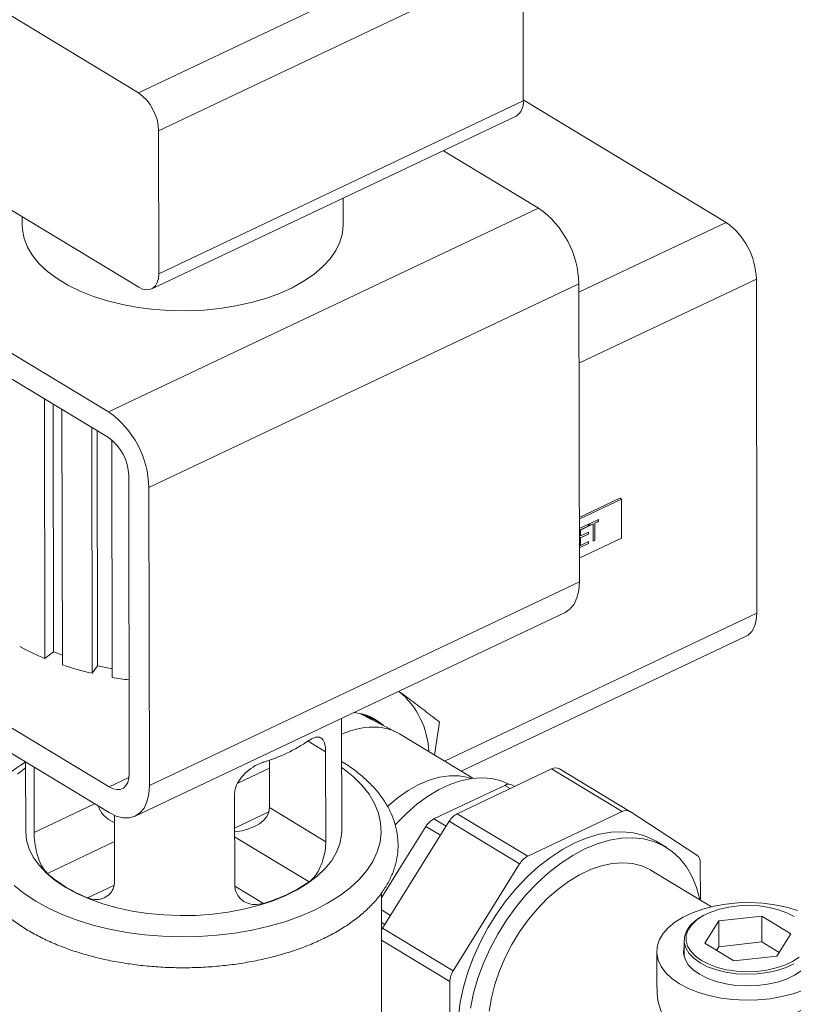
# Model space of a CAD drawing. Extents: x 19.1 to 29.8, y 0.6 to 8.7.
# Drawn here: x 23.8 to 23.9, y 4.2 to 4.3 of the extents above; entities that cross this region are included whole.
import ezdxf

# ---------------------------------------------------------------- set-up
doc = ezdxf.new("R2010")
doc.units = 0
doc.header["$MEASUREMENT"] = 0
doc.layers.get('0').update_dxf_attribs({"linetype": 'CONTINUOUS'})
doc.layers.add('D7', color=7, linetype='CONTINUOUS')

# ---------------------------------------------------------------- blocks, each defined once
blk = doc.blocks.new('A$C0445017A')
at = {"lineweight": 15}
for p, q in [((3.319094051905523, 1.045793671262627), (3.271648893471365, 1.074473845577981)), ((3.319094051905523, 1.045793671262627), (3.381550497617447, 1.075383789011188)), ((3.322549440525762, 1.039309124059013), (3.385005886237686, 1.068899241807575)), ((3.385046744438249, 1.044403010274685), (3.385005886237686, 1.068899241807575)), ((3.322590298726318, 1.014812892526124), (3.385046744438249, 1.044403010274685)), ((3.385046391340161, 1.044614707615288), (3.419819841866904, 1.02359446749875)), ((3.27170443030279, 1.04117714962556), (3.319149588736948, 1.012496975310206)), ((3.321372198976242, 1.012190408970251), (3.383828644688165, 1.041780526718812)), ((3.322590298726318, 1.014812892526124), (3.322549440525762, 1.039309124059013)), ((3.387671666049521, 1.026042825376679), (3.371387683659123, 1.035886347222071)), ((3.354209742633017, 1.023220768734038), (3.3542021975883, 1.027744344413468)), ((3.313973060109447, 0.9911264864333766), (3.387671666049521, 1.026042825376679)), ((3.299159872033755, 1.024580580434167), (3.299162293258632, 1.023128952989896)), ((3.419819841866904, 1.02359446749875), (3.394584836620218, 1.011638827562417)), ((3.313973060109447, 0.9911264864333766), (3.265700369842136, 1.020306896347254)), ((3.265707709157567, 1.015906664137488), (3.313980399424878, 0.986726254223611)), ((3.425002924797262, 1.013867646693329), (3.39460514010073, 0.999466026200631)), ((3.425002924797262, 1.013867646693329), (3.425098335897893, 0.9566646279663749)), ((3.320883837349925, 0.9781573920261488), (3.394582443289998, 1.013073730969451)), ((3.394667579349026, 0.9620310373361693), (3.394582443289998, 1.013073730969451)), ((3.30307073235744, 0.9488955847750979), (3.302996558639791, 0.9933658878293379)), ((3.30445815087625, 0.992482368382821), (3.304528968706961, 0.9500240624865297)), ((3.30599515732581, 0.9915532617183667), (3.306068153791962, 0.9477887710808313)), ((3.311188703895155, 0.9463519340197184), (3.31111847647928, 0.9884562610707954)), ((3.312033394460236, 0.9879032013267874), (3.312100561455537, 0.9476337267613362)), ((3.31452786475112, 0.9863395735587126), (3.314595713012238, 0.9456616511156852)), ((3.317435788045117, 0.9802417070199967), (3.317520924104144, 0.9291990133867154)), ((3.320968973408952, 0.9271146983928675), (3.320883837349925, 0.9781573920261488)), ((3.401625793547879, 0.9763699592790243), (3.394649175993322, 0.9730646329420392)), ((3.401897293493143, 0.9762058399881699), (3.394649663893972, 0.9727721157217175)), ((3.401897293493143, 0.9762058399881699), (3.401625793547879, 0.9763699592790243)), ((3.401908449252602, 0.9695174870293259), (3.401897293493143, 0.9762058399881699)), ((3.394652379440686, 0.9711440298041047), (3.39623238686287, 0.9718925931450562)), ((3.396204852039133, 0.9718795479154227), (3.396205367031158, 0.9715707882642555)), ((3.39623238686287, 0.9718925931450562), (3.396232951425596, 0.9715541137443049)), ((3.396420056471378, 0.9719815057584835), (3.397958947261152, 0.9727105891885852)), ((3.396420621034103, 0.9716430263577323), (3.396420056471378, 0.9719815057584835)), ((3.3970311133086, 0.971962003763335), (3.396420571463395, 0.9716727461073162)), ((3.397058697703038, 0.9719453292433844), (3.396420621034103, 0.9716430263577323)), ((3.3970311133086, 0.971962003763335), (3.397058697703038, 0.9719453292433844)), ((3.397063637626886, 0.9689836344868112), (3.397058697703038, 0.9719453292433844)), ((3.39793192742944, 0.9723887843077854), (3.397293850760512, 0.9720864814221333)), ((3.397293850760512, 0.9720864814221333), (3.39729879068436, 0.9691247866655601)), ((3.397293850760512, 0.9720864814221333), (3.39732143515495, 0.9720698069021827)), ((3.397959511823885, 0.9723721097878348), (3.39732143515495, 0.9720698069021827)), ((3.39732143515495, 0.9720698069021827), (3.397326375078798, 0.9691081121456087)), ((3.397931412437423, 0.9726975439589509), (3.39793192742944, 0.9723887843077854)), ((3.39793192742944, 0.9723887843077854), (3.397959511823885, 0.9723721097878348)), ((3.397958947261152, 0.9727105891885852), (3.397959511823885, 0.9723721097878348)), ((3.396205367031158, 0.9715707882642555), (3.394816611928185, 0.9709128349248948)), ((3.394816611928185, 0.9709128349248948), (3.394818305616361, 0.969897396722641)), ((3.394816611928185, 0.9709128349248948), (3.394844196322623, 0.9708961604049442)), ((3.394818305616361, 0.969897396722641), (3.394845890010799, 0.9698807222026904)), ((3.396207625282059, 0.9702168706612504), (3.394818870179087, 0.9695589173218897)), ((3.396232951425596, 0.9715541137443049), (3.394844196322623, 0.9708961604049442)), ((3.394844196322623, 0.9708961604049442), (3.394845890010799, 0.9698807222026904)), ((3.394845890010799, 0.9698807222026904), (3.396234645113772, 0.9705386755420511)), ((3.396235209676497, 0.9702001961412998), (3.394846454573525, 0.9695422428019391)), ((3.396205367031158, 0.9715707882642555), (3.396232951425596, 0.9715541137443049)), ((3.396207110290042, 0.9705256303124168), (3.396207625282059, 0.9702168706612504)), ((3.396207625282059, 0.9702168706612504), (3.396235209676497, 0.9702001961412998)), ((3.396234645113772, 0.9705386755420511), (3.396235209676497, 0.9702001961412998)), ((3.396210306955005, 0.9686090935076823), (3.394657834356551, 0.9678735753963643)), ((3.396237891349443, 0.9685924189877317), (3.394657883927259, 0.9678438556467803)), ((3.394660819653431, 0.9660837627628736), (3.401908449252602, 0.9695174870293259)), ((3.394818870179087, 0.9695589173218897), (3.394820987289307, 0.968289619569072)), ((3.394818870179087, 0.9695589173218897), (3.394846454573525, 0.9695422428019391)), ((3.394820987289307, 0.968289619569072), (3.394848571683745, 0.9682729450491223)), ((3.394846454573525, 0.9695422428019391), (3.394848571683745, 0.9682729450491223)), ((3.394848571683745, 0.9682729450491223), (3.396237326786718, 0.968930898388483)), ((3.396209791962988, 0.9689178531588487), (3.396210306955005, 0.9686090935076823)), ((3.396210306955005, 0.9686090935076823), (3.396237891349443, 0.9685924189877317)), ((3.396237326786718, 0.968930898388483), (3.396237891349443, 0.9685924189877317)), ((3.39729879068436, 0.9691247866655601), (3.397063588056177, 0.9690133542363952)), ((3.397326375078798, 0.9691081121456087), (3.397063637626886, 0.9689836344868112)), ((3.39729879068436, 0.9691247866655601), (3.397326375078798, 0.9691081121456087)), ((3.320968973408952, 0.9271146983928675), (3.394667579349026, 0.9620310373361693)), ((3.318532773908785, 0.9218697312811219), (3.392231379848859, 0.9567860702244237)), ((3.425098335897893, 0.9566646279663749), (3.371553474884522, 0.9312965698875697)), ((3.314080214114767, 0.9268830961707986), (3.265807523847457, 0.9560635060846758)), ((3.265814863162888, 0.9516632738749102), (3.314087553430198, 0.9224828639610321)), ((3.374398859199829, 0.9295765604946125), (3.423271186272764, 0.9527309026325659)), ((3.304528968706961, 0.9500240624865297), (3.30307073235744, 0.9488955847750979)), ((3.304528968706961, 0.9500240624865297), (3.306065371726945, 0.9494567375575613)), ((3.312100561455537, 0.9476337267613362), (3.311188703895155, 0.9463519340197184)), ((3.312100561455537, 0.9476337267613362), (3.314593266085232, 0.9471286880803262)), ((3.353942467283709, 0.9193745538848201), (3.35391034932627, 0.9386306373866411)), ((3.363369751327816, 0.9362225666559407), (3.35705755518665, 0.9394810203858208)), ((3.357801579289728, 0.93909694358282), (3.357381415373432, 0.9394095076476079)), ((3.369821808015061, 0.9323433470364186), (3.370712265883562, 0.9380006725881689)), ((3.348173514590485, 0.9347316235246836), (3.351183745323851, 0.9329119659450358)), ((3.376390206258449, 0.9283728089918579), (3.363836244843455, 0.9359615664881531)), ((3.351183745323851, 0.9329119659450358), (3.351209432927867, 0.9175111532108557)), ((3.299756199493864, 0.9311460393541466), (3.299775984296382, 0.9192842075381762)), ((3.341554894874406, 0.9233472351936314), (3.341541340219564, 0.9314738281131296)), ((3.301218708227609, 0.9191086951258862), (3.301200086485693, 0.9302732225697996)), ((3.336141348671113, 0.9275324520382107), (3.341543645175122, 0.9300919090781408)), ((3.373746827176511, 0.9223037355763362), (3.3899157689712, 0.9299641281286313)), ((3.3899157689712, 0.9299641281286313), (3.40198394153802, 0.922669025650162)), ((3.403334793410764, 0.9226975317610453), (3.391266620843936, 0.9299926342395146)), ((3.314080214114767, 0.9268830961707986), (3.317473330703656, 0.9284906599419251)), ((3.37580638593473, 0.9242811928295112), (3.381869739107742, 0.9271538400366222)), ((3.381869739107742, 0.9271538400366222), (3.382798729344287, 0.9265922737398515)), ((3.38358247497473, 0.9269635905066833), (3.383220590980471, 0.9271823461475046)), ((3.335595321499888, 0.9101136237737144), (3.335569633895872, 0.9255144365078944)), ((3.311562445961634, 0.9240092688620516), (3.301218708227609, 0.9191086951258862)), ((3.341554894874406, 0.9233472351936314), (3.351209432927867, 0.9175111532108557)), ((3.369743032761725, 0.921408545622401), (3.37580638593473, 0.9242811928295112)), ((3.385814999743339, 0.9150086330978677), (3.40198394153802, 0.922669025650162)), ((3.403365121865001, 0.9226784819660674), (3.414819786609847, 0.9152072157318978)), ((3.314992156832332, 0.9220120281188571), (3.31501090544684, 0.9107714351504921)), ((3.33557911473001, 0.9198302726166983), (3.341452027814711, 0.9226126946345117)), ((3.36095612445483, 0.9027007838102588), (3.372367796485257, 0.9210054810849861)), ((3.369743032761725, 0.921408545622401), (3.371831881229923, 0.9201458553888031)), ((3.372367796485257, 0.9210054810849861), (3.384435969052085, 0.9137103786065168)), ((3.373746827176511, 0.9223037355763362), (3.385814999743339, 0.9150086330978677)), ((3.364084625059057, 0.9132460296530276), (3.368364002070471, 0.9201102911310501)), ((3.368364002070471, 0.9201102911310501), (3.370866591169673, 0.9185974983830922)), ((3.335581578352624, 0.9183532259279268), (3.348357797576661, 0.9106301155721015)), ((3.314999655747556, 0.9175161090350024), (3.303491560835099, 0.9120638954221452)), ((3.40953983834266, 0.9165502035457695), (3.407815813690256, 0.9175923610426944)), ((3.360732486896822, 0.907869089786618), (3.364084625059057, 0.9132460296530276)), ((3.373024297021658, 0.8954056813317885), (3.384435969052085, 0.9137103786065168)), ((3.41731863176684, 0.9063706251422188), (3.407114910355624, 0.9125386835573908)), ((3.415394039869085, 0.913922334490751), (3.415404705930762, 0.9075275762077641)), ((3.314865267100693, 0.9100166307517021), (3.310387659444714, 0.9078952654344477)), ((3.335618996676928, 0.90991254674947), (3.340550741862671, 0.9069313508535313)), ((3.360783312048817, 0.8773972463448123), (3.360731127113368, 0.9086843378888965)), ((3.360735905996734, 0.9058191937609124), (3.362307837146858, 0.9048689754270463)), ((3.415333691467453, 0.904495328795158), (3.415082033512256, 0.9043301795694179)), ((3.425943689240384, 0.9047296731544927), (3.418575864176255, 0.9039221699838542)), ((3.430920519726158, 0.9017212235975567), (3.425943689240384, 0.9047296731544927)), ((3.425951028555815, 0.9003294409447271), (3.425943689240384, 0.9047296731544927)), ((3.360739529988315, 0.9036464564483966), (3.361325032936321, 0.903292525148232)), ((3.36095612445483, 0.9027007838102588), (3.373024297021658, 0.8954056813317885)), ((3.418575864176255, 0.9039221699838542), (3.416184869597899, 0.9001062172562797)), ((3.418583203491686, 0.8995219377740886), (3.418575864176255, 0.9039221699838542)), ((3.428529525147802, 0.8979052708699822), (3.430920519726158, 0.9017212235975567)), ((3.360744514292783, 0.9006581536203342), (3.372455233442132, 0.8935791285386152)), ((3.412615690458338, 0.9006204629015047), (3.412620367447381, 0.8978164087632727)), ((3.416184869597899, 0.9001062172562797), (3.421161700083672, 0.8970977676993437)), ((3.418583203491686, 0.8995219377740886), (3.418189880285425, 0.8988942062119438)), ((3.425951028555815, 0.9003294409447271), (3.418583203491686, 0.8995219377740886)), ((3.428922848354063, 0.8985330024321279), (3.425951028555815, 0.9003294409447271)), ((3.407931417304169, 0.898687542875888), (3.407941652516016, 0.8925510974189086)), ((3.421161700083672, 0.8970977676993437), (3.428529525147802, 0.8979052708699822)), ((3.372485633882043, 0.8753527699498553), (3.372455233442132, 0.8935791285386152))]:
    blk.add_line(p, q, dxfattribs=at)
at = {"lineweight": 15, "flags": 128}
for points in [[(3.299162293258632, 1.023128952989896), (3.299202403544911, 1.022347340637951), (3.299500819470573, 1.020840032318516), (3.300087405262957, 1.019357473762479), (3.300955942966745, 1.017915380459352), (3.302097225866198, 1.016529038956898), (3.303499156078672, 1.015213144819923), (3.305146872795149, 1.013981646853638), (3.307022909808538, 1.012847599242844), (3.309107380659789, 1.011823023174334), (3.311378189439324, 1.010918779409319), (3.313811265009171, 1.010144453156657), (3.316380816163004, 1.009508252467256), (3.319059605019369, 1.009016921226694), (3.321819235749985, 1.008675667668347), (3.324630455582593, 1.008488109164829), (3.327463464887614, 1.008456233882936), (3.330288233061644, 1.008580379708586), (3.333074816859323, 1.008859230665141), (3.335793677799174, 1.009289830863096), (3.338415995278851, 1.009867615833228), (3.340913972080727, 1.010586460911119), (3.343261129029273, 1.011438746160116), (3.345432585676932, 1.012415437144555), (3.347405324043038, 1.013506180697029), (3.34915843261016, 1.014699414664539), (3.350673327991359, 1.015982490470183), (3.351933951918731, 1.017341807191232), (3.352926941465036, 1.018762955732285), (3.353641770694068, 1.020230871565266), (3.35407086223816, 1.02172999441717), (3.354209742633017, 1.023220768734038)], [(3.319149588736948, 1.012496975310206), (3.319822128763263, 1.012174894854946), (3.320468541407749, 1.012034290227096), (3.321063985395007, 1.012080564783658), (3.321585578146518, 1.012311940219373), (3.322013275145366, 1.012719524906001), (3.322330640235734, 1.013287655592612), (3.322525477255184, 1.013994499335533), (3.322590298726318, 1.014812892526124)], [(3.392231379848859, 0.9567860702244237), (3.393063634000548, 0.9573494819980111), (3.393751016637772, 0.9581892956457789), (3.394256714102511, 0.9592725003835412), (3.394565361033195, 0.9605661835834693), (3.394667579349026, 0.9620310373361693)], [(3.425098335897893, 0.9566646279663749), (3.425001103691187, 0.9554370381804889), (3.424708848162012, 0.9543767725661079), (3.424232800526461, 0.9535245765361902), (3.423591255028192, 0.9529131995062476), (3.423271186272764, 0.9527309026325659)], [(3.357819221558671, 0.9392916940135541), (3.358084017909654, 0.9391220839957848), (3.358800425437025, 0.9385813236810572)], [(3.359324401175911, 0.9383108392628685), (3.35913316913436, 0.9384725512563392), (3.358048365686344, 0.939219844599279)], [(3.3586145385054, 0.9390007077198286), (3.359740278649859, 0.9383032753049001), (3.360403883532562, 0.9377535936968702)], [(3.35392434130133, 0.9302418523705871), (3.354191868452261, 0.9300490305294389), (3.355918387574029, 0.9286562387395652), (3.357396984173434, 0.9271838734855535), (3.358615043385619, 0.9256444964686077), (3.359562173158864, 0.9240512411106687), (3.360230292915894, 0.9224177005046839), (3.360613702494511, 0.9207578114431332), (3.360709130779377, 0.9190857355142281), (3.360515763610017, 0.9174157382802388), (3.360035250726938, 0.9157620675687417), (3.359271691696634, 0.9141388319151762), (3.358231600935532, 0.9125598801938057), (3.356923852131274, 0.9110386834639908), (3.355359602535557, 0.9095882200398737), (3.353552197774405, 0.908220864763968), (3.351517057987955, 0.9069482834293741), (3.349271546271297, 0.9057813332513378), (3.34683482053866, 0.904729970237323), (3.344227670074815, 0.9038031642458657), (3.34147233816828, 0.9030088224589026), (3.338592332339374, 0.9023537219204822), (3.335612223782363, 0.9018434517174168), (3.332557437732703, 0.9014823652951627), (3.32945403654788, 0.9012735433157593), (3.326328497352577, 0.9012187673747061), (3.323207486145172, 0.9013185048010195), (3.320117630292849, 0.9015719046701429), (3.317085291356292, 0.9019768050637404), (3.314136340182131, 0.9025297515144173), (3.311295936182006, 0.9032260264780199), (3.308588312681366, 0.9040596895820592), (3.306036570169219, 0.9050236283068722), (3.303662479212974, 0.9061096186671334), (3.301486294719574, 0.907308395375999), (3.299526583127829, 0.9086097308932661), (3.297800064006061, 0.910002522683139)], [(3.298358849044533, 0.9290705413828313), (3.29975785831401, 0.9301515060239423)], [(3.317520924104144, 0.9291990133867154), (3.317456102633003, 0.9283806201961244), (3.31726126561356, 0.9276737764532044), (3.316943900523185, 0.9271056457665923), (3.316516203524344, 0.9266980610799642), (3.315994610772826, 0.9264666856442503), (3.315399166785575, 0.9264204110876886), (3.314752754141082, 0.9265610157155368), (3.314080214114767, 0.9268830961707986)], [(3.374057010052042, 0.9287798282991044), (3.372411209389334, 0.9288012014162232), (3.370692186105018, 0.9285584254450345), (3.368925007429489, 0.9280550406058827), (3.367135442807168, 0.9272983873832468), (3.365349588120012, 0.9262994994849469), (3.363593485150737, 0.9250729429458406), (3.361892741835042, 0.9236366037222314), (3.36178500068354, 0.9235367379503803)], [(3.382609429847413, 0.9273401420403875), (3.381253634914515, 0.9279349345128374), (3.379658201974408, 0.9283343699887201), (3.377956773113475, 0.9284711354300592), (3.376171529058936, 0.9283434478901729), (3.374325743197204, 0.9279529719714148), (3.372443478169764, 0.9273047981245419), (3.370549272179794, 0.9264073762869041), (3.368667819099194, 0.9252724057245834), (3.36682364654618, 0.9239146825145728), (3.36504079613028, 0.9223519066552859), (3.363342510033178, 0.9206044513200062), (3.363087476834181, 0.920317577778115)], [(3.376114477641899, 0.9283351835630089), (3.375605588613467, 0.9284946177618547), (3.374057010052042, 0.9287798282991044)], [(3.314087553430198, 0.9224828639610321), (3.31528482538539, 0.9218926877893701), (3.316445272835288, 0.9215878414801777), (3.317533636171362, 0.9215775876342995), (3.31851684602438, 0.9218622378096564), (3.319365028060481, 0.9224331430547075), (3.320052410697699, 0.9232729567024753), (3.320558108162437, 0.9243561614402385), (3.320866755093121, 0.9256498446401666), (3.320968973408952, 0.9271146983928675)], [(3.299775984296382, 0.9192842075381762), (3.299776058108712, 0.9192609217801158), (3.299926562450167, 0.9177714453871957), (3.300362559723077, 0.9162984834962806), (3.301079428247903, 0.9148576498698464), (3.302069569039929, 0.9134642177027708), (3.303322486360457, 0.912132957722668), (3.304824898974189, 0.9108779816165073), (3.306560880933667, 0.9097125924432152)], [(3.306560880933667, 0.9097125924432152), (3.308512030398262, 0.9086491436179429), (3.310657664698255, 0.9076989079627937), (3.312975039576294, 0.9068719582121032), (3.315439590282182, 0.9061770602389494), (3.318025191965326, 0.9056215801347172), (3.320704436604657, 0.9052114061267007), (3.323448923540489, 0.9049508861614228), (3.326229560528546, 0.9048427818153257), (3.329016872125024, 0.9048882390213722), (3.331781312133586, 0.9050867759218679), (3.334493576802437, 0.9054362879762774), (3.337124915451355, 0.9059330702698771), (3.33964743523606, 0.9065718567867691), (3.342034396819301, 0.9073458762309627), (3.344260497814489, 0.9082469238037962), (3.346302140997295, 0.9092654481768436), (3.348137684442072, 0.9103906527383714), (3.349747670931677, 0.9116106100401087), (3.351115034208803, 0.9129123882311676), (3.352225279882553, 0.9142821881388778), (3.353066639072587, 0.9157054895434529), (3.353630193162189, 0.9171672050959279), (3.35390996833781, 0.9186518402478132), (3.353942467283709, 0.9193745538848201)], [(3.415330367976033, 0.907572512837131), (3.415319868990885, 0.9076231122003104), (3.414771430831422, 0.9096562551544336), (3.414013646144156, 0.9115134319607243), (3.413054817376697, 0.9131742950014523), (3.411905449657667, 0.9146206475135843), (3.41057813570032, 0.9158366429563314), (3.409087417834122, 0.916808958629157), (3.407449628675977, 0.91752694163808), (3.405682712186632, 0.917982725611008), (3.403806027072889, 0.9181713168833534), (3.401840134689579, 0.9180906492096721), (3.399806573765034, 0.9177416064018775), (3.397727624418309, 0.917128012646014), (3.395626064053488, 0.9162565906036724), (3.393524917805706, 0.9151368877571064), (3.391447206272943, 0.9137811718050157), (3.389415693297551, 0.9122042962550738), (3.387452636560802, 0.9104235376857872), (3.385579543723104, 0.9084584064606886), (3.383816936781557, 0.9063304329687121), (3.382184127226658, 0.9040629317327413), (3.380699004461576, 0.9016807459708218), (3.379377839802117, 0.8992099754086675), (3.378235108204755, 0.8966776903255989), (3.377283329676004, 0.8941116349669009), (3.376532932100595, 0.891539923572064), (3.375992136991393, 0.8889907323492965)], [(3.407815813690256, 0.9175923610426944), (3.407363393181718, 0.9178511161260801), (3.405725604023573, 0.918569099135004), (3.403958687534228, 0.919024883107932), (3.402082002420485, 0.9192134743802773), (3.400116110037175, 0.9191328067065969), (3.39808254911263, 0.9187837638988015), (3.396003599765905, 0.9181701701429379), (3.393902039401084, 0.9172987481005972)], [(3.393902039401084, 0.9172987481005972), (3.391800893153302, 0.9161790452540313), (3.389723181620539, 0.9148233293019405), (3.387691668645147, 0.9132464537519978), (3.385728611908398, 0.9114656951827111), (3.3838555190707, 0.9095005639576135), (3.382092912129153, 0.907372590465636), (3.380460102574254, 0.9051050892296644), (3.378974979809172, 0.9027229034677466), (3.377653815149714, 0.9002521329055924), (3.376511083552352, 0.8977198478225237), (3.3755593050236, 0.8951537924638249), (3.374808907448191, 0.892582081068988), (3.374268112338989, 0.8900328898462195), (3.373942844760386, 0.8875341482680099), (3.373836668412039, 0.8851132330699851), (3.373950746584235, 0.8827966683056623), (3.374283829412647, 0.8806098347433728), (3.374832267572103, 0.8785766917892479), (3.375590052259369, 0.8767195149829581), (3.376548881026828, 0.8750586519422301), (3.377698248745858, 0.8736122994300981), (3.379025562703212, 0.8723963039873519), (3.380063860060872, 0.871682743397912)], [(3.407114910355624, 0.9125386835573908), (3.406858618159191, 0.9126878312977595), (3.40538998004817, 0.9133447295558987), (3.403794547108063, 0.9137441650317815), (3.40209311824713, 0.9138809304731206), (3.400307874192592, 0.9137532429332342), (3.398462088330859, 0.9133627670144762), (3.396579823303419, 0.9127145931676033), (3.394685617313449, 0.9118171713299654), (3.392804164232849, 0.9106822007676447), (3.390959991679836, 0.9093244775576332), (3.389177141263936, 0.9077617016983481), (3.387478855166833, 0.9060142463630676), (3.385887273145009, 0.9041048923044794), (3.384423143904115, 0.9020585308727158), (3.383105554607909, 0.899901839518547), (3.38195168204787, 0.8976629340120086), (3.380976568717422, 0.8953710019103429), (3.38019292671008, 0.8930559220535548), (3.379610971997835, 0.8907478750480351), (3.379238291250346, 0.8884769498162033)], [(3.432041869977496, 0.9057430354222937), (3.430176324115642, 0.9062936076196548), (3.428187460928228, 0.9067029786974992), (3.426112329173378, 0.9069635228472048), (3.423989584629375, 0.9070703866242305), (3.421858770010687, 0.9070215793586067), (3.419759578361997, 0.9068180102373447), (3.417731113651911, 0.9064634713680046), (3.415811162339971, 0.9059645671389092), (3.41403548948643, 0.905330591191885), (3.412437172516846, 0.9045733532992948), (3.411045985052226, 0.9037069593703295), (3.409887842282821, 0.902747548684605), (3.408984318217122, 0.9017129932479211), (3.408352243798944, 0.9006225648706092), (3.40800339337877, 0.8994965761701721), (3.407944265379875, 0.8983560021856416), (3.408175961245007, 0.8972220896523035), (3.408694164918572, 0.8961159612152088), (3.409489223246631, 0.8950582219542635), (3.410546325796822, 0.8940685755505822), (3.411845780748756, 0.8931654572441801), (3.413363381715349, 0.8923656904203421), (3.415070858661991, 0.8916841732217771), (3.416936404523852, 0.891133601024416), (3.418925267711259, 0.8907242299465725), (3.421000399466109, 0.8904636857968677), (3.42312314401012, 0.8903568220198412), (3.425253958628808, 0.8904056292854641), (3.42735315027749, 0.890609198406727), (3.429381614987577, 0.890963737276067), (3.431301566299517, 0.8914626415051625), (3.433077239153057, 0.8920966174521867)], [(3.431506132670656, 0.9046818369839622), (3.43024131523272, 0.9053294437418202), (3.428794049661548, 0.9058566010785798), (3.42720381358918, 0.9062489295162903), (3.425513984510232, 0.9064957273578935), (3.423770656556933, 0.9065902626016271), (3.422021383171327, 0.9065299565724754), (3.420313879971346, 0.9063164542617086), (3.418694723193177, 0.9059555794558038), (3.417208079212884, 0.9054571758787366), (3.415894499802874, 0.9048348386808485), (3.414789815985188, 0.9041055435985852), (3.413924160654695, 0.9032891839006609), (3.413321146632207, 0.9024080277515445), (3.412997222568308, 0.9014861107939813), (3.412961224267072, 0.9005485805193132), (3.413214133668305, 0.8996210103094775), (3.413749052062833, 0.8987287018618009), (3.414551388271271, 0.8978959950246628), (3.415599256653401, 0.8971456038698742), (3.416864074091336, 0.896497997112017), (3.418311339662509, 0.8959708397752575), (3.419901575734876, 0.895578511337547), (3.421591404813825, 0.8953317134959429), (3.423334732767124, 0.8952371782522093), (3.42508400615273, 0.895297484281361), (3.426791509352711, 0.8955109865921287), (3.42841066613088, 0.8958718613980334), (3.429897310111173, 0.8963702649750998), (3.431210889521182, 0.8969926021729879), (3.432315573338862, 0.8977218972552512)], [(3.431446262181133, 0.8965973079588379), (3.430092388924187, 0.8959558806628545), (3.428560142367814, 0.8954421886325026), (3.426891318203808, 0.8950702440472753), (3.42513143760506, 0.8948501925858716), (3.423328505526641, 0.8947880366785252), (3.421531701255752, 0.8948854717763606), (3.419790036928987, 0.8951398401039041), (3.418151020609002, 0.8955442031562679), (3.416659360388408, 0.8960875309634799), (3.415355744869551, 0.8967550029593099), (3.414275733285521, 0.897528412247679), (3.413448785536943, 0.8983866622393313), (3.412897458602707, 0.8993063421117835), (3.412636791244381, 0.9002623653955402), (3.412673893787989, 0.90122865426759), (3.41300775417286, 0.902178850886429), (3.413629265558001, 0.9030870363652728), (3.414521474732993, 0.9039284377717225), (3.415082033512256, 0.9043301795694179)], [(3.360741756830031, 0.9023113699903096), (3.360827762878372, 0.9024798651300481), (3.36095612445483, 0.9027007838102588)], [(3.412617435370308, 0.899574313856192), (3.412555060168387, 0.8993101707726359), (3.41251754140491, 0.898333041979992), (3.412781132954493, 0.8973662939359874), (3.413338644726778, 0.8964362970071384), (3.414174869253955, 0.8955684190853423), (3.415266996510802, 0.8947863336179163), (3.416585236112702, 0.8941113738576689), (3.41809362991971, 0.8935619509473707), (3.419751032880875, 0.8931530517117743), (3.421512235363927, 0.8928958298561076), (3.423329196356249, 0.892797301722065), (3.425152353898433, 0.8928601549002995), (3.426931977005346, 0.8930826749199552), (3.428619522197756, 0.8934587920149619), (3.430168957641925, 0.8939782466914332), (3.431538018778014, 0.8946268695799109), (3.432689361187094, 0.8953869679388315), (3.43359157924958, 0.8962378082663918), (3.434220062808635, 0.8971561818564311), (3.434557668471101, 0.8981170378714349), (3.434595187234578, 0.8990941666640788), (3.434492361192113, 0.8996107998807972)]]:
    blk.add_lwpolyline(points, dxfattribs=at)
at = {"lineweight": 15}
for centre, radius, start, end in [((3.314373544033458, 1.039115376032526), 0.008178191838698678, 1.357510693991296, 54.74567790556275), ((3.382353327526467, 1.044059922123813), 0.002715180314444526, 302.9125820799295, 7.259257583805451), ((3.378330389997359, 1.012739382713196), 0.0162554921482925, 1.178561361461009, 54.9246272380969), ((3.412739080058813, 1.013577024653594), 0.01226728775805327, 1.357510694008858, 54.74567790555353), ((3.304631784057293, 0.9778230437698934), 0.0162554921482928, 1.17856136146307, 54.92462723808944), ((3.30925989155282, 0.9800479589935085), 0.00817819183870103, 1.357510694003689, 54.74567790555353), ((3.31857595955951, 0.9871819561834396), 0.04130687964740518, 241.3078940380334, 247.9530209033899), ((3.323902223624515, 1.001502572847563), 0.05659705422571136, 251.6327886050059, 257.0187499669632), ((3.326142891594614, 1.011926081552406), 0.06726300672967306, 260.1149498956561, 262.6124439216967), ((3.354560573487632, 0.9322657276321955), 0.01433134132926488, 2.593980744501357, 50.09711667898196), ((3.355389220393896, 0.9313164664047759), 0.008335409633449902, 46.8895881555509, 85.68706246172495), ((3.355321904131166, 0.9317379570764519), 0.007985289097764973, 46.71214774906517, 66.0496943478103), ((3.359419341473348, 0.9243177784716625), 0.01282720364103769, 86.22075970550833, 115.4118966682061), ((3.359545450275363, 0.9287967492023679), 0.00835137861459267, 59.08387066319611, 85.05859099154885), ((3.332268900154808, 0.9586167086666553), 0.02869314565649532, 286.6920743061307, 304.0084974910827), ((3.39061743650052, 0.9287348406276639), 0.001415445188533702, 62.70040822984146, 119.7173808765972), ((3.382571406637062, 0.9259245525356521), 0.001415445188535836, 62.70040822991501, 119.7173808765695), ((3.402682909795921, 0.9214500574668705), 0.001405147699505807, 60.95416390368449, 119.8303803227664), ((3.371320865545272, 0.9183509979331763), 0.003440661878872188, 117.2957788499566, 149.2479350373376), ((3.375324659960071, 0.9192461878871008), 0.003440661878887401, 117.2957788500403, 149.2479350372691), ((3.387392832526899, 0.9119510854086368), 0.003440661878882916, 117.2957788500579, 149.2479350373245), ((3.413920519026149, 0.9140345387580187), 0.001477786680193231, 355.6454987035399, 52.51719776933667), ((3.318822555753243, 0.9296373492790142), 0.02332092806128877, 228.8987150992563, 248.7961111515149), ((3.332309266389693, 0.9344154315129423), 0.02869314565649244, 286.6920743061303, 304.0084974910747), ((3.37599802405235, 0.8934772925145156), 0.003544253924828269, 147.0375835318752, 178.3535103184027)]:
    blk.add_arc(centre, radius, start, end, dxfattribs=at)
for centre, major_axis, ratio, start_param, end_param in [((3.319500163388994, 0.924052033097321), (0.007348212598077796, -0.0003723923212155019), 0.5975243277391248, 3.328906147093707, 4.082923271814956), ((3.3342033177126, 0.9235821678281937), (0.007348212598077097, -0.0003723923212155019), 0.5975243277391815, 4.931056065460778, 6.314455694088611)]:
    blk.add_ellipse(centre, major_axis=major_axis, ratio=ratio, start_param=start_param, end_param=end_param, dxfattribs=at)
for points, knots in [([(3.370712265883562, 0.9380006725881689), (3.370176426870266, 0.938412474146423), (3.368844747180169, 0.9394358930425319), (3.366571237312023, 0.9411612878358806), (3.364693899233018, 0.9425596458176804), (3.363753960372939, 0.9432597706497985)], [0, 0, 0, 0, 0.2516058262251458, 0.6252967036396333, 1, 1, 1, 1]), ([(3.348317431341776, 0.9348313927258127), (3.348630076620424, 0.9350200517813727), (3.349301702961554, 0.9354253302226718), (3.350152068713761, 0.9354768666250939), (3.35079541926568, 0.9350008961495533), (3.351133178838062, 0.9340768783722719), (3.351169195270394, 0.9332471590639786), (3.351183745323851, 0.9329119659450349)], [0, 0, 0, 0, 0.1891541005581284, 0.4063418997404665, 0.6301603099654559, 0.8505907745277492, 1, 1, 1, 1]), ([(3.29975616846928, 0.9311646399156164), (3.299101310812958, 0.9307416571612404), (3.297752712756029, 0.9298705766826565), (3.295963135545904, 0.9284152691519774), (3.29434668870018, 0.9268411190553003), (3.292975205495132, 0.9251758255431888), (3.291859464886905, 0.9234386948489046), (3.291012568413841, 0.9216488334623989), (3.290439586896738, 0.9198282318342486), (3.290139702867677, 0.9179976070634108), (3.290107551406408, 0.9161743154903288), (3.290336151686205, 0.914372850275047), (3.290818687970834, 0.912603852979915), (3.291550065287794, 0.9108752554398833), (3.292527980772306, 0.9091930892431339), (3.293750943969982, 0.907565038512729), (3.295215359736012, 0.9060015987284071), (3.296913263049433, 0.9045154311644499), (3.298831723645392, 0.9031196914540098), (3.30095382244518, 0.9018264068006037), (3.303260240326772, 0.9006455997893985), (3.305731065675197, 0.8995849622035657), (3.308346625494337, 0.8986503217646975), (3.311087783831141, 0.8978461799749704), (3.313935263428448, 0.897176259413504), (3.316869510903935, 0.8966436320371898), (3.319870635517916, 0.8962507520531418), (3.322918421803344, 0.8959994423530473), (3.325992399191065, 0.8958908665511407), (3.329071922167593, 0.8959255046332322), (3.332136222274784, 0.8961031307953062), (3.335164664241859, 0.8964228053667735), (3.338136925984102, 0.8968829109562622), (3.341033206196251, 0.8974812325233428), (3.343834227167697, 0.8982150238937354), (3.346521306489485, 0.8990810968722478), (3.349076368681402, 0.9000759141709267), (3.35148186886957, 0.90119565822899), (3.353720600063546, 0.9024362208196512), (3.355775268670946, 0.9037929475380473), (3.357627715056502, 0.9052597518514904), (3.35925925594789, 0.9068282265153993), (3.360651432106508, 0.9084864734667368), (3.361787905079709, 0.9102186552737956), (3.362656545004114, 0.9120050847761476), (3.363251381347986, 0.9138240362454813), (3.36357286909908, 0.9156545526362132), (3.363626100440669, 0.9174789615313577), (3.363418020393247, 0.9192825551152364), (3.36295553314654, 0.9210544108025749), (3.362243870562516, 0.9227864410508522), (3.361285622453707, 0.9244725898328099), (3.360081907346135, 0.9261051777429632), (3.358637313156031, 0.9276746993431093), (3.356954597844691, 0.9291656719590158), (3.35536079586214, 0.9303550202405146), (3.354294602419678, 0.9310223995577411), (3.353922651065155, 0.9312552209493727)], [0, 0, 0, 0, 0.01790316485791549, 0.0368693457386674, 0.05579298742962101, 0.07459335179423436, 0.09317006801987637, 0.1114300834889423, 0.1293257906737295, 0.1468817825141152, 0.164193707594005, 0.1814040788989968, 0.1986261657056116, 0.2160029418646893, 0.2336480587486282, 0.2516181581108178, 0.2699060368362852, 0.2884524839292575, 0.3071730679453234, 0.3259861025886616, 0.3448267598261405, 0.3636499384207119, 0.3824400770194298, 0.4011923812554641, 0.4199082850775951, 0.4385925193232871, 0.4572514074733871, 0.4758919558207096, 0.4945214176974545, 0.5131471259517162, 0.5317759605224511, 0.5504134401277032, 0.5690671714462578, 0.587744919571371, 0.6064545468928267, 0.6252037685865924, 0.6439995631019201, 0.6628469719663881, 0.6817468761926507, 0.7006921985706036, 0.7196591389044712, 0.7385887693703539, 0.7574024951458218, 0.7760007725492878, 0.7942885948696036, 0.8122134478499792, 0.8297938226510875, 0.8471203847606873, 0.864333075267104, 0.8815489962622708, 0.898908626349432, 0.916529425116569, 0.9344730530636237, 0.952737220634875, 0.9712660080282782, 0.9899758835413344, 1, 1, 1, 1]), ([(3.335569633895872, 0.9255144365078944), (3.335594840892973, 0.9258424921106787), (3.335655683284941, 0.9266343233426788), (3.336237512753165, 0.9279196429800036), (3.337297365511539, 0.9292411582658548), (3.33872535728046, 0.9303671060869609), (3.33986414100886, 0.9309231705608125), (3.340455697854779, 0.9311149058574602), (3.340510375627787, 0.9311326280072416)], [0, 0, 0, 0, 0.1377522046101428, 0.3324939338369207, 0.5358196855589918, 0.753028542423593, 0.9771723556413391, 0.9999999999999999, 0.9999999999999999, 0.9999999999999999, 0.9999999999999999]), ([(3.303491560835099, 0.9120638954221452), (3.303192487271367, 0.9124010081248892), (3.302594617153716, 0.9130749212877065), (3.301914661953411, 0.9146639288102429), (3.301452325620566, 0.9164475722388108), (3.301245208026749, 0.9180087370297132), (3.301225556444216, 0.9188244382052719), (3.301218708227609, 0.9191086951258862)], [0, 0, 0, 0, 0.220120718908693, 0.4400375562056476, 0.6642493090696067, 0.8829970332795477, 1, 1, 1, 1]), ([(3.351209432927867, 0.9175111532108557), (3.351185595186664, 0.9170132076410011), (3.351137957033409, 0.9160180962683526), (3.350746698929008, 0.9143365118296742), (3.350115392436159, 0.9127257671658402), (3.34929098955007, 0.9114079721214638), (3.34864163213193, 0.910866704156275), (3.348357797576661, 0.9106301155721015)], [0, 0, 0, 0, 0.1999621676795416, 0.3996112009097366, 0.607579777845732, 0.8284728623689256, 1, 1, 1, 1]), ([(3.31501090544684, 0.9107714351504921), (3.314960397185324, 0.91031407322573), (3.31485945975664, 0.9094000655905585), (3.314083075856338, 0.9083449778508879), (3.312955626852485, 0.9076763866292765), (3.31164631942417, 0.9075006660939096), (3.310770486564621, 0.907775246262057), (3.310387659444714, 0.9078952654344477)], [0, 0, 0, 0, 0.1999621676795415, 0.3996112009097517, 0.6075797778457332, 0.8284728623689431, 1, 1, 1, 1]), ([(3.340550741862671, 0.9069313508535313), (3.340015748261358, 0.9068220413347188), (3.33894625658391, 0.9066035235424525), (3.33744067509096, 0.9070236688195781), (3.336264796419258, 0.9079320674211893), (3.33566963854225, 0.9090657665552113), (3.335614526898425, 0.9098428310342364), (3.335595321499888, 0.9101136237737144)], [0, 0, 0, 0, 0.2201207189087014, 0.4400375562056715, 0.6642493090696068, 0.8829970332795457, 0.9999999999999999, 0.9999999999999999, 0.9999999999999999, 0.9999999999999999]), ([(3.407989017680215, 0.8925519486181415), (3.407990704544169, 0.8920263218677347), (3.407994927320942, 0.890710504768272), (3.408472252935567, 0.8888441242680969), (3.409267796773108, 0.8870496841307904), (3.4102827097758, 0.8856297562863471), (3.411594084225506, 0.8844895988015189), (3.413074077253796, 0.8837683231390816), (3.414644524824681, 0.8834070840967048), (3.416450815557809, 0.8833073576001631), (3.418631050066423, 0.8835343217488276), (3.421165751367525, 0.8841165895699525), (3.423807456537148, 0.8849432208623309), (3.426339142312344, 0.8858784515106173), (3.428730971927912, 0.8868474390452041), (3.430896394022945, 0.8877791961806478), (3.432950679446243, 0.8887065819403039), (3.434718086797439, 0.8895427466243859), (3.436190082644401, 0.8902784622229509), (3.437348208145949, 0.8909040657310126), (3.438247312146409, 0.8914542009615793), (3.438871283593372, 0.8919518815956895), (3.439190270517841, 0.8923212423778146), (3.439155672259162, 0.892535107747797), (3.439144872633328, 0.8926018644593423)], [0, 0, 0, 0, 0.03772857545613977, 0.09444706664025329, 0.1370436308360538, 0.1806918230393906, 0.2233708618697516, 0.2677572552051637, 0.3044935085937141, 0.3420721101326242, 0.3961989597348385, 0.451864716392556, 0.5071591063111125, 0.5639257146400009, 0.610536784801668, 0.6584117236085142, 0.7050751623783952, 0.7534127286691115, 0.7955256728748985, 0.8388002116987631, 0.88231961195251, 0.9267941624353968, 0.9771492645951279, 1, 1, 1, 1])]:
    blk.add_open_spline(points, degree=3, knots=knots, dxfattribs=at)

msp = doc.modelspace()

# ---------------------------------------------------------------- block references
at = {"layer": 'D7', "color": 7, "linetype": 'Continuous'}
msp.add_blockref('A$C0445017A', (20.47545158321898, 3.275351699338938), dxfattribs=at)

doc.saveas('drawing.dxf')
